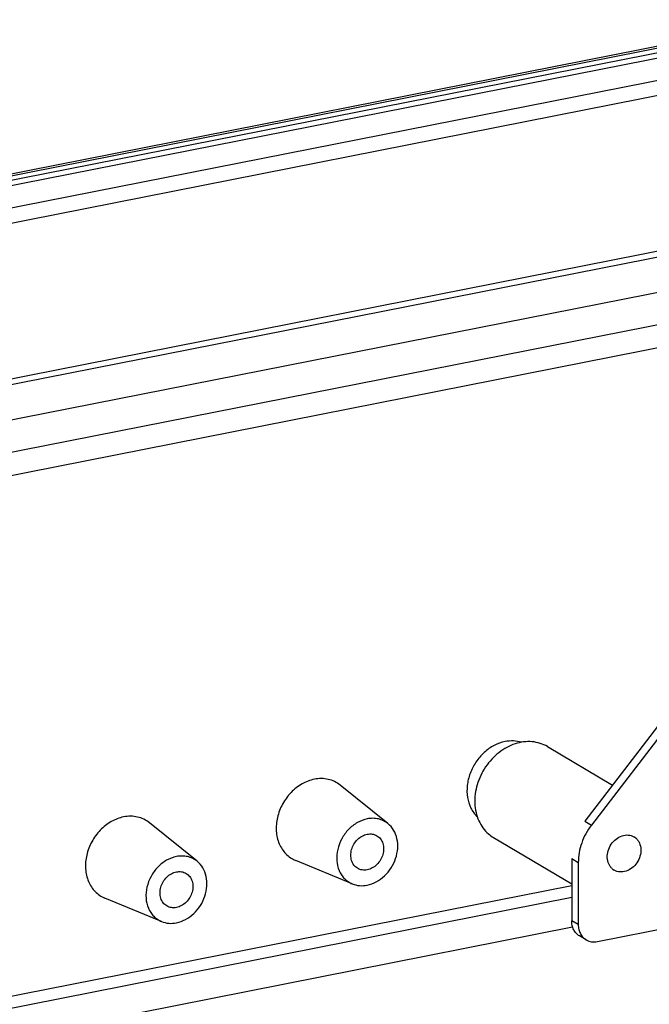
# Model space of a CAD drawing. Units: millimetres. Extents: x -3 to 844, y 0 to 594.
# Drawn here: x 789 to 803, y 300 to 322 of the extents above; entities that cross this region are included whole.
import ezdxf

# ---------------------------------------------------------------- set-up
doc = ezdxf.new("R2010")
doc.units = ezdxf.units.MM
doc.header["$LTSCALE"] = 46.255
for name, color, linetype in [('KASTEN_GTK_5DXF_CONTINUOUS_LINE', 7, 'CONTINUOUS'), ('NORMSCHIENE_DXF_CONTINUOUS_LINE', 7, 'CONTINUOUS'), ('TRAGSTUETZE_DXF_CONTINUOUS_LINE', 7, 'CONTINUOUS')]:
    doc.layers.add(name, color=color, linetype=linetype)

msp = doc.modelspace()

# ---------------------------------------------------------------- linework, layer by layer
at = {"layer": 'KASTEN_GTK_5DXF_CONTINUOUS_LINE', "color": 7, "linetype": 'CONTINUOUS'}
for p, q in [((797.51897, 304.00291), (796.43655, 304.875)), ((793.18885, 303.14786), (792.10643, 304.01995)), ((796.70906, 302.63573), (795.42416, 303.16603)), ((792.37893, 301.78068), (791.09404, 302.31098)), ((749.22495, 291.2929), (801.71105, 301.65709))]:
    msp.add_line(p, q, dxfattribs=at)
at = {"layer": 'KASTEN_GTK_5DXF_CONTINUOUS_LINE', "color": 9, "linetype": 'CONTINUOUS'}
for p, q in [((801.68955, 302.59115), (749.22495, 292.23121)), ((801.68955, 302.32423), (749.22495, 291.96428))]:
    msp.add_line(p, q, dxfattribs=at)
at = {"layer": 'KASTEN_GTK_5DXF_CONTINUOUS_LINE', "color": 7, "linetype": 'CONTINUOUS'}
for points, knots in [([(800.17878, 305.86366), (800.09279, 305.84668), (799.92085, 305.7839), (799.69389, 305.62248), (799.5069, 305.40465), (799.37471, 305.1479), (799.30773, 304.87243), (799.31202, 304.59975), (799.38844, 304.3518), (799.48727, 304.21425), (799.54519, 304.15824)], [0, 0, 0, 0, 0.12140227, 0.24945743, 0.38188241, 0.51522666, 0.64580651, 0.77065206, 0.88840629, 1, 1, 1, 1]), ([(800.54624, 305.84744), (800.48835, 305.86544), (800.36495, 305.88628), (800.24052, 305.87585), (800.17878, 305.86366)], [0, 0, 0, 0, 0.49066001, 1, 1, 1, 1]), ([(795.84865, 305.00861), (795.75095, 304.98931), (795.55585, 304.91342), (795.30671, 304.71606), (795.11411, 304.45246), (794.99747, 304.14903), (794.96866, 303.83596), (795.0235, 303.58822), (795.11312, 303.41963), (795.1995, 303.3123), (795.30367, 303.2255), (795.38299, 303.18302), (795.42416, 303.16603)], [0, 0, 0, 0, 0.12363501, 0.25465461, 0.38971713, 0.52412154, 0.65338105, 0.77477974, 0.83274848, 0.88919519, 0.94470641, 1, 1, 1, 1]), ([(796.43655, 304.875), (796.3972, 304.90671), (796.31063, 304.96151), (796.16445, 305.01218), (796.00754, 305.02963), (795.90142, 305.01903), (795.84865, 305.00861)], [0, 0, 0, 0, 0.24389603, 0.48938652, 0.74042946, 1, 1, 1, 1]), ([(791.51853, 304.15356), (791.42082, 304.13426), (791.22572, 304.05837), (790.97658, 303.86101), (790.78398, 303.59741), (790.66734, 303.29398), (790.63854, 302.98091), (790.69337, 302.73317), (790.78299, 302.56458), (790.86937, 302.45725), (790.97354, 302.37045), (791.05287, 302.32797), (791.09404, 302.31098)], [0, 0, 0, 0, 0.12363501, 0.25465461, 0.38971713, 0.52412154, 0.65338105, 0.77477974, 0.83274848, 0.88919519, 0.94470641, 1, 1, 1, 1]), ([(792.10643, 304.01995), (792.06707, 304.05166), (791.9805, 304.10646), (791.83432, 304.15713), (791.67742, 304.17458), (791.57129, 304.16398), (791.51853, 304.15356)], [0, 0, 0, 0, 0.24389603, 0.48938652, 0.74042946, 1, 1, 1, 1]), ([(797.04865, 304.10979), (796.97049, 304.09436), (796.81441, 304.03364), (796.6151, 303.87575), (796.46102, 303.66487), (796.36771, 303.42213), (796.34466, 303.17168), (796.38853, 302.97348), (796.46022, 302.83861), (796.52933, 302.75275), (796.61267, 302.6833), (796.67612, 302.64932), (796.70906, 302.63573)], [0, 0, 0, 0, 0.12363501, 0.25465461, 0.38971713, 0.52412154, 0.65338105, 0.77477974, 0.83274848, 0.88919519, 0.94470641, 1, 1, 1, 1]), ([(797.51897, 304.00291), (797.48749, 304.02827), (797.41823, 304.07212), (797.30129, 304.11265), (797.17577, 304.12661), (797.09087, 304.11813), (797.04865, 304.10979)], [0, 0, 0, 0, 0.24389603, 0.48938652, 0.74042945, 1, 1, 1, 1]), ([(797.04865, 302.60629), (797.11971, 302.62032), (797.26174, 302.67299), (797.44779, 302.80887), (797.59891, 302.99186), (797.70236, 303.2064), (797.74946, 303.43459), (797.73544, 303.65755), (797.66018, 303.85608), (797.57027, 303.96158), (797.51897, 304.00291)], [0, 0, 0, 0, 0.12199734, 0.25083475, 0.38399365, 0.51773202, 0.64815147, 0.7722734, 0.88904201, 1, 1, 1, 1]), ([(796.82949, 302.98808), (796.79791, 303.00679), (796.74041, 303.05838), (796.68737, 303.16403), (796.67018, 303.28722), (796.68939, 303.41612), (796.74257, 303.53907), (796.82478, 303.64488), (796.92844, 303.72375), (797.00855, 303.75419), (797.04865, 303.76211)], [0, 0, 0, 0, 0.11037778, 0.22569096, 0.34857181, 0.47858312, 0.61281633, 0.74705759, 0.87709067, 1, 1, 1, 1]), ([(797.04865, 303.76211), (797.08635, 303.76955), (797.16323, 303.77242), (797.23618, 303.74674), (797.26782, 303.728)], [0, 0, 0, 0, 0.51096835, 1, 1, 1, 1]), ([(797.26782, 303.728), (797.2994, 303.70929), (797.3569, 303.6577), (797.40994, 303.55205), (797.42713, 303.42886), (797.40792, 303.29995), (797.35474, 303.17701), (797.27253, 303.0712), (797.16887, 302.99233), (797.08876, 302.96189), (797.04865, 302.95397)], [0, 0, 0, 0, 0.11037778, 0.22569096, 0.34857181, 0.47858312, 0.61281633, 0.74705759, 0.87709067, 1, 1, 1, 1]), ([(792.71853, 303.25474), (792.64036, 303.23931), (792.48428, 303.17859), (792.28497, 303.0207), (792.13089, 302.80982), (792.03758, 302.56708), (792.01454, 302.31663), (792.0584, 302.11843), (792.1301, 301.98356), (792.1992, 301.8977), (792.28254, 301.82825), (792.346, 301.79427), (792.37894, 301.78068)], [0, 0, 0, 0, 0.12363501, 0.25465461, 0.38971713, 0.52412154, 0.65338105, 0.77477974, 0.83274848, 0.88919519, 0.94470641, 1, 1, 1, 1]), ([(793.18885, 303.14786), (793.15736, 303.17322), (793.0881, 303.21707), (792.97116, 303.2576), (792.84564, 303.27156), (792.76074, 303.26308), (792.71853, 303.25474)], [0, 0, 0, 0, 0.24389603, 0.48938652, 0.74042945, 1, 1, 1, 1]), ([(792.71853, 301.75123), (792.78958, 301.76527), (792.93161, 301.81794), (793.11766, 301.95382), (793.26878, 302.13681), (793.37224, 302.35135), (793.41933, 302.57954), (793.40531, 302.8025), (793.33006, 303.00103), (793.24014, 303.10653), (793.18885, 303.14786)], [0, 0, 0, 0, 0.12199734, 0.25083475, 0.38399365, 0.51773202, 0.64815147, 0.7722734, 0.88904201, 1, 1, 1, 1]), ([(797.04865, 302.95397), (797.01096, 302.94653), (796.93407, 302.94366), (796.86113, 302.96934), (796.82949, 302.98808)], [0, 0, 0, 0, 0.51096835, 1, 1, 1, 1]), ([(792.49937, 302.13303), (792.46778, 302.15174), (792.41029, 302.20333), (792.35724, 302.30897), (792.34005, 302.43217), (792.35926, 302.56107), (792.41245, 302.68402), (792.49465, 302.78983), (792.59831, 302.8687), (792.67843, 302.89914), (792.71853, 302.90706)], [0, 0, 0, 0, 0.11037778, 0.22569096, 0.34857181, 0.47858312, 0.61281633, 0.74705759, 0.87709067, 1, 1, 1, 1]), ([(792.71853, 302.90706), (792.75622, 302.9145), (792.83311, 302.91737), (792.90605, 302.89169), (792.93769, 302.87295)], [0, 0, 0, 0, 0.51096835, 1, 1, 1, 1]), ([(792.93769, 302.87295), (792.96927, 302.85424), (793.02677, 302.80265), (793.07981, 302.697), (793.097, 302.57381), (793.07779, 302.4449), (793.02461, 302.32196), (792.9424, 302.21615), (792.83875, 302.13728), (792.75863, 302.10684), (792.71853, 302.09892)], [0, 0, 0, 0, 0.11037778, 0.22569096, 0.34857181, 0.47858312, 0.61281633, 0.74705759, 0.87709067, 1, 1, 1, 1]), ([(796.70906, 302.63573), (796.76107, 302.61427), (796.87485, 302.5873), (796.99116, 302.59493), (797.04865, 302.60629)], [0, 0, 0, 0, 0.48978666, 1, 1, 1, 1]), ([(792.71853, 302.09892), (792.68083, 302.09148), (792.60395, 302.08861), (792.53101, 302.11429), (792.49937, 302.13303)], [0, 0, 0, 0, 0.51096835, 1, 1, 1, 1]), ([(792.37894, 301.78068), (792.43094, 301.75921), (792.54472, 301.73225), (792.66103, 301.73988), (792.71853, 301.75123)], [0, 0, 0, 0, 0.48978666, 1, 1, 1, 1])]:
    msp.add_open_spline(points, degree=3, knots=knots, dxfattribs=at)
at = {"layer": 'NORMSCHIENE_DXF_CONTINUOUS_LINE', "color": 7, "linetype": 'CONTINUOUS'}
for p, q in [((812.15941, 323.32301), (749.22495, 310.89563)), ((749.22495, 310.7545), (812.86465, 323.32113)), ((749.22495, 310.63602), (813.01465, 323.23227)), ((813.32251, 322.43283), (749.22495, 309.77578)), ((749.22495, 304.05817), (813.01465, 316.65443))]:
    msp.add_line(p, q, dxfattribs=at)
at = {"layer": 'NORMSCHIENE_DXF_CONTINUOUS_LINE', "color": 9, "linetype": 'CONTINUOUS'}
for p, q in [((812.26596, 323.30026), (749.22495, 310.85184)), ((813.49096, 322.8095), (749.22495, 310.11918)), ((749.22495, 306.25211), (812.14096, 318.67585)), ((749.22495, 306.11865), (812.19096, 318.55226)), ((813.21596, 317.94505), (749.22495, 305.30904)), ((813.49096, 317.26531), (749.22495, 304.575))]:
    msp.add_line(p, q, dxfattribs=at)
at = {"layer": 'TRAGSTUETZE_DXF_CONTINUOUS_LINE', "color": 7, "linetype": 'CONTINUOUS'}
for p, q in [((806.23015, 309.59162), (801.98662, 304.05615)), ((806.38015, 309.50276), (802.13662, 303.96729)), ((801.14039, 305.74907), (802.61483, 304.87561)), ((799.91717, 303.68419), (801.68955, 302.63424)), ((801.68955, 303.20814), (801.68955, 301.7986)), ((801.83955, 303.11928), (801.83955, 301.70974)), ((802.27256, 301.3254), (804.87528, 301.83935)), ((802.01772, 301.36507), (801.86772, 301.45393))]:
    msp.add_line(p, q, dxfattribs=at)
at = {"layer": 'TRAGSTUETZE_DXF_CONTINUOUS_LINE', "color": 9, "linetype": 'CONTINUOUS'}
for p, q in [((801.98662, 304.05615), (802.13662, 303.96729)), ((801.68955, 303.20814), (801.83955, 303.11928)), ((801.83955, 301.70974), (801.68955, 301.7986))]:
    msp.add_line(p, q, dxfattribs=at)
at = {"layer": 'TRAGSTUETZE_DXF_CONTINUOUS_LINE', "color": 7, "linetype": 'CONTINUOUS'}
for centre, radius, start, end in [((800.32552, 304.37285), 0.80062, 229.100296, 239.334186), ((802.95331, 303.45055), 0.29356, 49.100212, 59.333573), ((802.80425, 303.19844), 0.29356, 229.100212, 239.333573)]:
    msp.add_arc(centre, radius, start, end, dxfattribs=at)
for points, knots in [([(801.14039, 305.74907), (801.08791, 305.78015), (800.97437, 305.83073), (800.78938, 305.86655), (800.59568, 305.86177), (800.40029, 305.81688), (800.20984, 305.73376), (799.96893, 305.57469), (799.716, 305.2996), (799.5247, 304.89755), (799.47507, 304.53346), (799.51102, 304.25697), (799.57326, 304.06798), (799.66924, 303.9013), (799.75466, 303.8081), (799.80132, 303.76769)], [0, 0, 0, 0, 0.05584756, 0.11265221, 0.17119639, 0.2319675, 0.29511072, 0.36044456, 0.49525871, 0.63130755, 0.7624851, 0.82511291, 0.88537118, 0.94348071, 1, 1, 1, 1]), ([(802.13662, 303.96729), (802.0429, 303.84503), (801.89524, 303.57361), (801.83955, 303.26869), (801.83955, 303.11928)], [0, 0, 0, 0, 0.50764796, 1, 1, 1, 1]), ([(802.61205, 302.97655), (802.59494, 302.99137), (802.56362, 303.02555), (802.51592, 303.1083), (802.489, 303.23357), (802.51064, 303.39071), (802.5808, 303.53833), (802.69062, 303.65774), (802.82652, 303.73363), (802.95055, 303.75079), (803.04216, 303.73299), (803.0838, 303.71445), (803.10304, 303.70306)], [0, 0, 0, 0, 0.05661188, 0.1148163, 0.23735258, 0.36874466, 0.50501597, 0.64005049, 0.76825643, 0.88716401, 0.94406143, 1, 1, 1, 1]), ([(803.14552, 303.67244), (803.16262, 303.65762), (803.19394, 303.62344), (803.24164, 303.54069), (803.26856, 303.41542), (803.24692, 303.25828), (803.17676, 303.11066), (803.06694, 302.99125), (802.93104, 302.91536), (802.80701, 302.8982), (802.71541, 302.916), (802.67376, 302.93454), (802.65452, 302.94593)], [0, 0, 0, 0, 0.05661188, 0.1148163, 0.23735258, 0.36874466, 0.50501597, 0.64005049, 0.76825643, 0.88716401, 0.94406143, 1, 1, 1, 1]), ([(801.86773, 301.45392), (801.84023, 301.47022), (801.78906, 301.51166), (801.73203, 301.59409), (801.69701, 301.69211), (801.68955, 301.76264), (801.68955, 301.7986)], [0, 0, 0, 0, 0.23677599, 0.4798113, 0.73362155, 1, 1, 1, 1]), ([(801.83955, 301.70974), (801.83955, 301.67378), (801.84701, 301.60325), (801.88203, 301.50523), (801.93906, 301.4228), (801.99023, 301.38136), (802.01773, 301.36507)], [0, 0, 0, 0, 0.26637845, 0.5201887, 0.76322401, 1, 1, 1, 1]), ([(802.01773, 301.36507), (802.05452, 301.34327), (802.13933, 301.31341), (802.22873, 301.31675), (802.27256, 301.3254)], [0, 0, 0, 0, 0.4890315, 1, 1, 1, 1])]:
    msp.add_open_spline(points, degree=3, knots=knots, dxfattribs=at)

doc.saveas('drawing.dxf')
